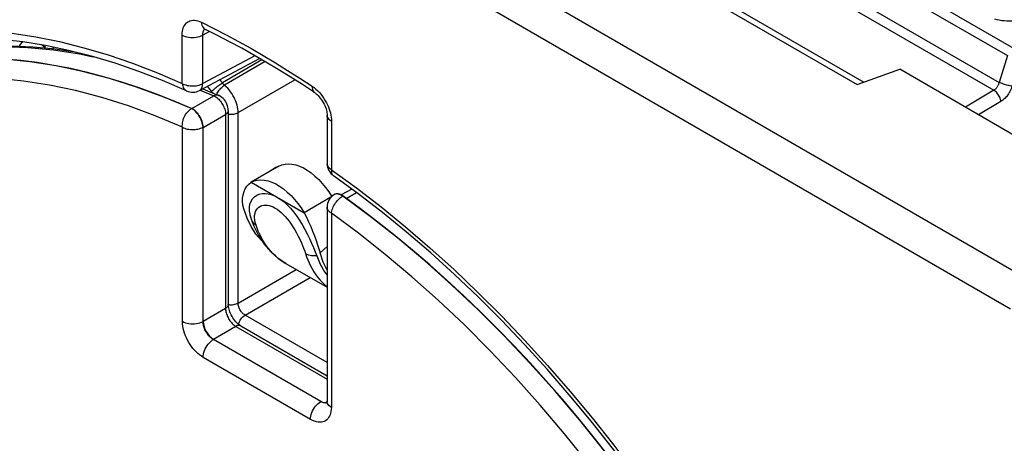
# Model space of a CAD drawing. Units: millimetres. Extents: x -21.6 to 32.8, y -25.3 to 40.2.
# Drawn here: x -10.9 to 9.2, y 14.4 to 23.1 of the extents above; entities that cross this region are included whole.
import ezdxf

# ---------------------------------------------------------------- set-up
doc = ezdxf.new("R2010")
doc.units = ezdxf.units.MM
doc.header["$LTSCALE"] = 16.335
doc.layers.get('0').update_dxf_attribs({"linetype": 'CONTINUOUS'})
for name, color, linetype in [('ASSI', 7, 'CONTINUOUS'), ('COPY_PUBLISH', 7, 'CONTINUOUS'), ('RACCORDO', 7, 'CONTINUOUS')]:
    doc.layers.add(name, color=color, linetype=linetype)

msp = doc.modelspace()

# ---------------------------------------------------------------- linework, layer by layer
at = {"color": 250, "linetype": 'CONTINUOUS'}
for p, q in [((-10.41, 22.498), (-10.421, 22.507)), ((-5.993, 22.259), (-6.799, 21.786)), ((-5.928, 22.222), (-6.754, 21.739)), ((-6.477, 21.18), (-5.317, 21.849)), ((-7.423, 21.262), (-6.972, 21.523)), ((-7.254, 21.64), (-6.972, 21.523)), ((-7.431, 21.262), (-7.993, 21.497)), ((-7.615, 20.885), (-8.168, 21.115)), ((-7.431, 21.262), (-7.427, 21.265)), ((-7.191, 20.879), (-6.734, 21.142)), ((-6.734, 21.142), (-6.734, 17.188)), ((-6.477, 17.296), (-6.477, 21.18)), ((-7.194, 20.882), (-7.196, 20.91)), ((-7.615, 16.925), (-7.615, 20.885)), ((-7.194, 20.882), (-7.191, 20.885)), ((-7.194, 16.923), (-7.194, 20.882)), ((-6.211, 19.763), (-5.13, 19.139)), ((-4.517, 19.508), (-4.52, 19.506)), ((-4.365, 19.493), (-4.39, 19.506)), ((-4.27, 19.431), (-4.058, 19.549)), ((-4.341, 19.478), (-4.365, 19.493)), ((-4.341, 19.478), (-4.338, 19.481)), ((-4.574, 19.129), (-4.574, 15.169)), ((-5.812, 18.357), (-5.859, 18.413)), ((-4.662, 18.449), (-4.805, 18.32)), ((-5.504, 18.104), (-5.579, 18.151)), ((-6.477, 17.296), (-5.291, 17.981)), ((-6.335, 17.051), (-5.008, 17.818)), ((-6.734, 17.188), (-7.194, 16.923)), ((-4.662, 16.085), (-6.335, 17.051)), ((-6.522, 16.821), (-6.982, 16.555)), ((-6.522, 16.821), (-4.662, 15.747)), ((-6.468, 16.862), (-6.465, 16.875)), ((-4.79, 15.29), (-6.982, 16.555)), ((-4.999, 14.924), (-7.191, 16.19)), ((-4.786, 15.292), (-4.79, 15.29)), ((-4.662, 15.28), (-4.692, 15.263)), ((-4.714, 15.261), (-4.732, 15.265)), ((-4.696, 15.26), (-4.714, 15.261))]:
    msp.add_line(p, q, dxfattribs=at)
at = {"color": 7, "linetype": 'CONTINUOUS'}
for p, q in [((-8.85, 21.803), (-9.201, 21.907)), ((-7.2, 21.668), (-6.876, 21.533)), ((-6.876, 21.533), (-6.876, 21.533)), ((-6.677, 21.223), (-6.677, 17.269)), ((-7.191, 16.925), (-7.191, 20.885)), ((-5.645, 20.09), (-6.211, 19.763)), ((-5.824, 19.988), (-5.931, 19.925)), ((-5.696, 20.064), (-5.645, 20.09)), ((-4.515, 19.51), (-4.52, 19.506)), ((-4.362, 19.496), (-4.386, 19.508)), ((-4.158, 19.622), (-4.374, 19.502)), ((-4.582, 19.456), (-5.13, 19.139)), ((-4.338, 19.481), (-4.362, 19.496)), ((-6.295, 19.027), (-6.361, 19.218)), ((-4.662, 19.251), (-4.662, 15.292)), ((-6.214, 18.855), (-6.295, 19.027)), ((-6.207, 18.994), (-6.207, 18.994)), ((-5.944, 18.496), (-5.809, 18.339)), ((-5.504, 18.104), (-4.662, 17.618)), ((-6.423, 16.83), (-4.662, 15.813)), ((-4.786, 15.292), (-6.979, 16.557))]:
    msp.add_line(p, q, dxfattribs=at)
for points in [[(-14.473, 21.805), (-14.358, 21.866), (-13.99, 22.03), (-13.61, 22.171), (-13.219, 22.29), (-12.818, 22.387), (-12.406, 22.46), (-11.984, 22.511), (-11.553, 22.538), (-11.113, 22.542), (-10.666, 22.522), (-10.211, 22.479), (-9.859, 22.429)], [(-9.201, 21.907), (-9.549, 21.999), (-9.895, 22.078), (-10.238, 22.145), (-10.578, 22.2), (-10.914, 22.241), (-11.247, 22.27), (-11.575, 22.287), (-11.899, 22.291), (-12.22, 22.282), (-12.535, 22.26), (-12.845, 22.226), (-13.151, 22.18), (-13.45, 22.12), (-13.745, 22.049), (-14.033, 21.964), (-14.316, 21.868), (-14.592, 21.759)], [(-8.142, 21.558), (-8.497, 21.687), (-8.85, 21.803)], [(-7.427, 21.265), (-7.786, 21.417), (-8.142, 21.558)], [(-6.677, 21.223), (-6.679, 21.257), (-6.684, 21.29), (-6.693, 21.322), (-6.705, 21.354), (-6.72, 21.385), (-6.738, 21.415), (-6.758, 21.443), (-6.782, 21.469), (-6.807, 21.491), (-6.834, 21.511), (-6.863, 21.527), (-6.876, 21.533)], [(-7.191, 20.885), (-7.192, 20.914), (-7.196, 20.943), (-7.203, 20.973), (-7.212, 21.003), (-7.223, 21.034), (-7.237, 21.065), (-7.253, 21.094), (-7.271, 21.123), (-7.29, 21.15), (-7.311, 21.175), (-7.334, 21.199), (-7.356, 21.219), (-7.379, 21.237), (-7.403, 21.252), (-7.427, 21.265)], [(-5.697, 20.065), (-5.771, 20.02), (-5.824, 19.988)], [(-6.361, 19.218), (-6.378, 19.295), (-6.386, 19.369), (-6.385, 19.439), (-6.375, 19.507), (-6.357, 19.571), (-6.331, 19.629), (-6.298, 19.68), (-6.258, 19.725), (-6.211, 19.763)], [(-6.246, 19.159), (-6.248, 19.186), (-6.248, 19.254), (-6.236, 19.316), (-6.214, 19.373), (-6.183, 19.422), (-6.144, 19.463), (-6.097, 19.494), (-6.045, 19.516), (-5.989, 19.529), (-5.928, 19.531), (-5.865, 19.525), (-5.802, 19.509), (-5.737, 19.485), (-5.67, 19.451)], [(-4.386, 19.508), (-4.409, 19.517), (-4.432, 19.523), (-4.454, 19.525), (-4.475, 19.524), (-4.494, 19.519), (-4.512, 19.511), (-4.515, 19.51)], [(-5.67, 19.451), (-5.604, 19.408), (-5.539, 19.358), (-5.475, 19.299), (-5.411, 19.233), (-5.348, 19.159), (-5.287, 19.079), (-5.229, 18.993), (-5.172, 18.901), (-5.119, 18.808), (-5.068, 18.712), (-5.021, 18.614), (-4.977, 18.52), (-4.939, 18.43), (-4.904, 18.343), (-4.873, 18.26)], [(2.827, 11.701), (2.551, 12.129), (2.268, 12.552), (1.98, 12.97), (1.685, 13.381), (1.386, 13.787), (1.08, 14.186), (0.77, 14.578), (0.455, 14.964), (0.135, 15.342), (-0.19, 15.713), (-0.518, 16.076), (-0.851, 16.431), (-1.187, 16.777), (-1.527, 17.115), (-1.87, 17.444), (-2.216, 17.764), (-2.564, 18.075), (-2.915, 18.376), (-3.268, 18.668), (-3.623, 18.949), (-3.979, 19.22), (-4.338, 19.481)], [(-6.246, 19.159), (-6.235, 19.094), (-6.214, 19.016), (-6.207, 18.994)], [(-5.13, 19.139), (-5.082, 19.046), (-5.037, 18.952), (-4.996, 18.858), (-4.956, 18.762), (-4.919, 18.666), (-4.886, 18.573), (-4.856, 18.485), (-4.829, 18.401), (-4.805, 18.32)], [(-6.207, 18.994), (-6.162, 18.878), (-6.063, 18.676), (-5.944, 18.496)], [(-5.98, 18.549), (-6.003, 18.57), (-6.117, 18.703), (-6.214, 18.855)], [(-5.809, 18.339), (-5.657, 18.206), (-5.504, 18.104)], [(-4.662, 17.966), (-4.739, 18.129), (-4.805, 18.32)], [(-4.873, 18.26), (-4.8, 18.088), (-4.713, 17.932), (-4.662, 17.864)], [(-6.423, 16.83), (-6.427, 16.833), (-6.445, 16.844), (-6.464, 16.858), (-6.484, 16.875), (-6.504, 16.895), (-6.525, 16.917), (-6.546, 16.941), (-6.566, 16.967), (-6.585, 16.995), (-6.602, 17.025), (-6.618, 17.055), (-6.633, 17.085), (-6.645, 17.115), (-6.655, 17.145), (-6.663, 17.174), (-6.67, 17.201), (-6.674, 17.226), (-6.676, 17.249), (-6.677, 17.269)], [(-4.662, 15.292), (-4.662, 15.28), (-4.663, 15.268), (-4.665, 15.259), (-4.666, 15.252), (-4.667, 15.248)]]:
    msp.add_lwpolyline(points, dxfattribs=at)
at = {"color": 250, "linetype": 'CONTINUOUS'}
for points in [[(-14.092, 21.986), (-13.658, 22.153), (-13.209, 22.289), (-12.746, 22.394), (-12.269, 22.469), (-11.781, 22.513), (-11.28, 22.526), (-10.769, 22.508), (-10.248, 22.459), (-9.718, 22.379), (-9.439, 22.321)], [(-10.87, 22.621), (-10.879, 22.615), (-10.905, 22.594), (-10.928, 22.568), (-10.948, 22.537)], [(-10.421, 22.507), (-10.462, 22.542), (-10.487, 22.559)], [(-10.421, 22.507), (-10.415, 22.526), (-10.407, 22.545), (-10.406, 22.546)], [(-10.25, 22.483), (-10.25, 22.492), (-10.249, 22.514)], [(-9.105, 21.877), (-9.653, 22.021), (-10.193, 22.134), (-10.726, 22.217), (-11.251, 22.268), (-11.765, 22.288), (-12.269, 22.277), (-12.761, 22.235), (-13.24, 22.162), (-13.707, 22.057)], [(-8.168, 21.115), (-8.716, 21.317), (-9.259, 21.488), (-9.797, 21.63), (-10.331, 21.742), (-10.856, 21.824), (-11.372, 21.874), (-11.879, 21.894), (-12.375, 21.883)], [(-7.993, 21.497), (-8.552, 21.702), (-9.105, 21.877)], [(-7.015, 21.61), (-7.052, 21.656), (-7.091, 21.699), (-7.109, 21.717)], [(-7.015, 21.61), (-7.004, 21.623), (-6.99, 21.637), (-6.975, 21.653), (-6.958, 21.668), (-6.94, 21.684), (-6.921, 21.701), (-6.9, 21.717), (-6.88, 21.732), (-6.859, 21.747), (-6.838, 21.762), (-6.818, 21.774), (-6.799, 21.786)], [(-6.877, 21.618), (-6.862, 21.639), (-6.846, 21.659), (-6.829, 21.679), (-6.81, 21.696), (-6.792, 21.712), (-6.773, 21.727), (-6.754, 21.739)], [(-6.799, 21.786), (-6.848, 21.846), (-6.854, 21.852)], [(-6.754, 21.739), (-6.759, 21.743), (-6.765, 21.748), (-6.77, 21.753), (-6.775, 21.758), (-6.78, 21.763), (-6.785, 21.769), (-6.79, 21.774), (-6.794, 21.78), (-6.799, 21.786)], [(-6.477, 21.18), (-6.478, 21.217), (-6.482, 21.255), (-6.489, 21.293), (-6.499, 21.333), (-6.51, 21.372), (-6.525, 21.412), (-6.541, 21.452), (-6.561, 21.491), (-6.582, 21.531), (-6.606, 21.569), (-6.632, 21.607), (-6.66, 21.643), (-6.69, 21.677), (-6.721, 21.709), (-6.754, 21.739)], [(-6.991, 21.581), (-6.996, 21.587), (-7.005, 21.598), (-7.015, 21.61)], [(-6.876, 21.533), (-6.883, 21.536), (-6.899, 21.54), (-6.917, 21.54), (-6.935, 21.538), (-6.953, 21.532), (-6.972, 21.523)], [(-6.972, 21.523), (-6.952, 21.513), (-6.932, 21.501), (-6.912, 21.487)], [(-6.914, 21.549), (-6.912, 21.555), (-6.902, 21.576)], [(-6.902, 21.576), (-6.891, 21.597), (-6.877, 21.618)], [(-6.912, 21.487), (-6.893, 21.472), (-6.874, 21.454), (-6.856, 21.435)], [(-6.856, 21.435), (-6.838, 21.414), (-6.822, 21.393), (-6.807, 21.37), (-6.793, 21.347), (-6.78, 21.323), (-6.769, 21.299), (-6.759, 21.274), (-6.751, 21.248), (-6.744, 21.222), (-6.738, 21.196), (-6.735, 21.169), (-6.734, 21.142)], [(-7.615, 20.885), (-7.616, 20.912), (-7.615, 20.941), (-7.612, 20.97), (-7.607, 20.999), (-7.599, 21.029), (-7.589, 21.058), (-7.577, 21.087), (-7.564, 21.115), (-7.548, 21.142), (-7.531, 21.168), (-7.513, 21.191), (-7.493, 21.213), (-7.473, 21.232), (-7.452, 21.248), (-7.431, 21.262)], [(-7.339, 21.195), (-7.361, 21.216), (-7.384, 21.235), (-7.408, 21.25), (-7.431, 21.262)], [(-7.208, 20.97), (-7.217, 21), (-7.229, 21.031), (-7.243, 21.061), (-7.259, 21.091), (-7.277, 21.119), (-7.296, 21.147), (-7.317, 21.172), (-7.339, 21.195)], [(-6.677, 21.223), (-6.678, 21.209), (-6.683, 21.194), (-6.691, 21.18), (-6.703, 21.166), (-6.717, 21.154), (-6.734, 21.142)], [(-6.677, 21.152), (-6.669, 21.151), (-6.644, 21.148)], [(-6.644, 21.148), (-6.618, 21.147), (-6.592, 21.148), (-6.566, 21.15), (-6.541, 21.155), (-6.518, 21.162), (-6.496, 21.17), (-6.477, 21.18)], [(-7.196, 20.91), (-7.201, 20.94), (-7.208, 20.97)], [(-7.615, 20.885), (-7.592, 20.873), (-7.567, 20.862), (-7.54, 20.853), (-7.511, 20.846), (-7.481, 20.84), (-7.451, 20.836), (-7.42, 20.834), (-7.388, 20.834), (-7.357, 20.836), (-7.327, 20.84), (-7.297, 20.845), (-7.269, 20.852)], [(-7.269, 20.852), (-7.242, 20.861), (-7.217, 20.871), (-7.194, 20.882)], [(-4.437, 19.52), (-4.459, 19.522), (-4.48, 19.521), (-4.5, 19.516), (-4.517, 19.508)], [(-4.39, 19.506), (-4.414, 19.514), (-4.437, 19.52)], [(-4.574, 19.129), (-4.57, 19.153), (-4.564, 19.179), (-4.557, 19.205), (-4.546, 19.232), (-4.534, 19.259), (-4.52, 19.286), (-4.504, 19.313), (-4.486, 19.339), (-4.468, 19.364), (-4.448, 19.388), (-4.427, 19.41), (-4.406, 19.43), (-4.385, 19.448), (-4.364, 19.464), (-4.341, 19.478)], [(2.823, 11.699), (2.386, 12.369), (1.934, 13.026), (1.468, 13.669), (0.988, 14.296), (0.496, 14.907), (-0.007, 15.5), (-0.522, 16.074), (-1.046, 16.627), (-1.579, 17.16), (-2.12, 17.671), (-2.667, 18.16), (-3.221, 18.624), (-3.779, 19.064), (-4.341, 19.478)], [(-6.14, 19.084), (-6.132, 19.127), (-6.119, 19.165)], [(-6.119, 19.165), (-6.101, 19.198), (-6.079, 19.228), (-6.052, 19.252), (-6.023, 19.27), (-5.99, 19.284), (-5.955, 19.292), (-5.918, 19.294), (-5.879, 19.292), (-5.84, 19.284), (-5.8, 19.273), (-5.76, 19.256), (-5.72, 19.235)], [(-5.72, 19.235), (-5.679, 19.209), (-5.638, 19.179), (-5.598, 19.145), (-5.556, 19.105), (-5.515, 19.062), (-5.475, 19.015), (-5.435, 18.964), (-5.396, 18.909), (-5.358, 18.851), (-5.321, 18.791), (-5.285, 18.728), (-5.252, 18.664), (-5.22, 18.6), (-5.19, 18.536), (-5.164, 18.474), (-5.14, 18.414), (-5.118, 18.357)], [(-4.574, 19.129), (-4.595, 19.142), (-4.614, 19.157), (-4.629, 19.173), (-4.642, 19.189), (-4.652, 19.206), (-4.658, 19.224), (-4.662, 19.242), (-4.662, 19.251)], [(1.143, 13.412), (0.67, 14.03), (0.186, 14.631), (-0.31, 15.215), (-0.817, 15.78), (-1.333, 16.325), (-1.858, 16.85), (-2.392, 17.354), (-2.931, 17.834), (-3.473, 18.29), (-4.021, 18.721), (-4.574, 19.129)], [(-6.207, 18.994), (-6.2, 18.977), (-6.19, 18.959), (-6.178, 18.942), (-6.164, 18.926), (-6.149, 18.911), (-6.131, 18.898), (-6.112, 18.886)], [(-6.112, 18.886), (-6.128, 18.939), (-6.138, 18.99), (-6.142, 19.039), (-6.14, 19.084)], [(-5.941, 18.528), (-5.977, 18.587), (-6.009, 18.646), (-6.039, 18.706), (-6.066, 18.766), (-6.09, 18.826), (-6.112, 18.886)], [(-5.859, 18.413), (-5.902, 18.47), (-5.941, 18.528)], [(-5.579, 18.151), (-5.645, 18.199), (-5.705, 18.25), (-5.761, 18.303), (-5.812, 18.357)], [(-5.118, 18.357), (-5.079, 18.24), (-5.055, 18.178), (-5.029, 18.116), (-4.999, 18.055), (-4.967, 17.995), (-4.931, 17.935), (-4.891, 17.876), (-4.847, 17.818), (-4.799, 17.762), (-4.747, 17.708), (-4.69, 17.656), (-4.662, 17.633)], [(-4.873, 18.26), (-4.9, 18.258), (-4.928, 18.257), (-4.955, 18.258), (-4.982, 18.261), (-5.007, 18.266), (-5.032, 18.272), (-5.056, 18.28), (-5.078, 18.29), (-5.099, 18.301)], [(-6.592, 17.264), (-6.566, 17.267), (-6.541, 17.272), (-6.518, 17.278), (-6.496, 17.287), (-6.477, 17.296)], [(-6.335, 17.051), (-6.35, 17.061), (-6.365, 17.072), (-6.379, 17.084), (-6.392, 17.098), (-6.405, 17.112), (-6.417, 17.128), (-6.429, 17.145), (-6.439, 17.163), (-6.448, 17.181), (-6.457, 17.2), (-6.464, 17.22), (-6.47, 17.24), (-6.473, 17.259), (-6.476, 17.278), (-6.477, 17.296)], [(-6.677, 17.269), (-6.678, 17.255), (-6.683, 17.24), (-6.691, 17.226), (-6.703, 17.212), (-6.717, 17.2), (-6.734, 17.188)], [(-6.734, 17.188), (-6.733, 17.166), (-6.731, 17.144), (-6.726, 17.12), (-6.721, 17.096), (-6.713, 17.072), (-6.704, 17.048), (-6.694, 17.024), (-6.683, 17.001), (-6.671, 16.978), (-6.657, 16.957), (-6.643, 16.936), (-6.629, 16.917), (-6.613, 16.898), (-6.596, 16.88), (-6.578, 16.863), (-6.56, 16.847), (-6.541, 16.833), (-6.522, 16.821)], [(-6.677, 17.269), (-6.669, 17.267), (-6.644, 17.264)], [(-6.644, 17.264), (-6.618, 17.263), (-6.592, 17.264)], [(-7.615, 16.925), (-7.586, 16.91), (-7.554, 16.897), (-7.519, 16.888), (-7.482, 16.88), (-7.444, 16.876)], [(-7.191, 16.19), (-7.228, 16.214), (-7.265, 16.241), (-7.3, 16.27), (-7.334, 16.302), (-7.367, 16.337), (-7.399, 16.373), (-7.429, 16.412), (-7.458, 16.454), (-7.485, 16.496), (-7.509, 16.54), (-7.532, 16.585), (-7.552, 16.631), (-7.57, 16.68), (-7.586, 16.729), (-7.598, 16.778), (-7.607, 16.827), (-7.613, 16.876), (-7.615, 16.925)], [(-7.444, 16.876), (-7.405, 16.874), (-7.367, 16.875), (-7.329, 16.879), (-7.292, 16.886), (-7.257, 16.896), (-7.224, 16.908), (-7.194, 16.923)], [(-7.187, 16.849), (-7.191, 16.874), (-7.194, 16.898), (-7.194, 16.923)], [(-6.465, 16.875), (-6.457, 16.899), (-6.446, 16.923)], [(-6.446, 16.923), (-6.434, 16.946), (-6.421, 16.968)], [(-6.421, 16.968), (-6.405, 16.989), (-6.389, 17.008), (-6.372, 17.025), (-6.353, 17.039), (-6.335, 17.051)], [(-7.072, 16.628), (-7.088, 16.646), (-7.103, 16.666), (-7.117, 16.686), (-7.131, 16.708), (-7.143, 16.729), (-7.154, 16.752), (-7.164, 16.775), (-7.173, 16.799), (-7.181, 16.824), (-7.187, 16.849)], [(-6.423, 16.83), (-6.437, 16.836), (-6.452, 16.839), (-6.468, 16.839), (-6.486, 16.836), (-6.504, 16.83), (-6.522, 16.821)], [(-7.191, 16.19), (-7.189, 16.223), (-7.184, 16.257), (-7.175, 16.292), (-7.163, 16.327), (-7.148, 16.363), (-7.13, 16.397), (-7.109, 16.43), (-7.087, 16.461), (-7.062, 16.489), (-7.036, 16.515), (-7.01, 16.537), (-6.982, 16.555)], [(-7.02, 16.58), (-7.038, 16.595), (-7.055, 16.611), (-7.072, 16.628)], [(-6.982, 16.555), (-7.001, 16.567), (-7.02, 16.58)], [(-4.999, 14.924), (-4.997, 14.957), (-4.991, 14.991), (-4.983, 15.026), (-4.971, 15.062), (-4.956, 15.097), (-4.938, 15.131), (-4.917, 15.164), (-4.895, 15.195), (-4.87, 15.223), (-4.844, 15.249), (-4.817, 15.271), (-4.79, 15.29)], [(-4.732, 15.265), (-4.751, 15.27), (-4.77, 15.279), (-4.79, 15.29)], [(-4.574, 15.169), (-4.6, 15.186), (-4.622, 15.205), (-4.639, 15.225), (-4.651, 15.246), (-4.659, 15.268), (-4.662, 15.292)], [(-4.574, 15.169), (-4.576, 15.127), (-4.581, 15.087), (-4.589, 15.051), (-4.599, 15.018), (-4.613, 14.987), (-4.629, 14.96), (-4.648, 14.936), (-4.669, 14.915), (-4.693, 14.898), (-4.718, 14.884), (-4.746, 14.875), (-4.776, 14.869), (-4.809, 14.867), (-4.844, 14.869), (-4.88, 14.875), (-4.918, 14.887), (-4.958, 14.903), (-4.999, 14.924)], [(-4.664, 15.264), (-4.665, 15.264), (-4.68, 15.261), (-4.696, 15.26)]]:
    msp.add_lwpolyline(points, dxfattribs=at)
at = {"color": 7, "linetype": 'CONTINUOUS'}
msp.add_arc((-4.362, 19.251), 0.3, 121.8383, 180.0106, dxfattribs=at)
for centre, ratio, start_param, end_param in [((-6.978, 16.802), 0.577508, 0.785502, 2.355994), ((-4.787, 15.537), 0.577156, -3.926887, -3.309197)]:
    msp.add_ellipse(centre, major_axis=(-0.15, 0.26), ratio=ratio, start_param=start_param, end_param=end_param, dxfattribs=at)
at = {"layer": 'ASSI', "color": 250, "linetype": 'CONTINUOUS'}
for p, q in [((5.449, 24.525), (9.227, 22.344)), ((5.571, 24.678), (9.349, 22.496)), ((5.21, 24.019), (9.057, 21.798)), ((5.071, 23.876), (8.951, 21.636)), ((9.227, 22.344), (9.057, 21.798)), ((8.951, 21.636), (8.371, 21.289)), ((9.095, 21.407), (8.639, 21.134))]:
    msp.add_line(p, q, dxfattribs=at)
at = {"layer": 'ASSI', "color": 7, "linetype": 'CONTINUOUS'}
msp.add_line((-5.645, 20.09), (-5.584, 20.116), dxfattribs=at)
at = {"layer": 'ASSI', "color": 250, "linetype": 'CONTINUOUS'}
for points in [[(8.964, 23.095), (9.012, 23.082), (9.062, 23.071), (9.112, 23.062), (9.164, 23.056), (9.217, 23.052), (9.271, 23.05), (9.325, 23.05), (9.38, 23.053), (9.435, 23.059), (9.49, 23.068), (9.544, 23.079)], [(9.057, 21.798), (9.053, 21.783), (9.049, 21.768), (9.044, 21.755), (9.038, 21.741), (9.032, 21.729), (9.026, 21.717), (9.019, 21.706), (9.012, 21.696), (9.005, 21.686), (8.997, 21.676), (8.989, 21.667), (8.981, 21.659), (8.972, 21.651), (8.962, 21.643), (8.951, 21.636)], [(9.323, 21.721), (9.306, 21.723), (9.286, 21.727), (9.265, 21.731), (9.242, 21.736), (9.219, 21.742), (9.194, 21.749), (9.17, 21.756), (9.145, 21.764), (9.121, 21.772), (9.099, 21.781), (9.077, 21.789), (9.057, 21.798)], [(9.323, 21.721), (9.313, 21.692), (9.302, 21.664), (9.29, 21.638), (9.278, 21.612), (9.264, 21.588), (9.25, 21.565), (9.236, 21.544), (9.221, 21.523), (9.206, 21.504), (9.19, 21.486), (9.173, 21.469), (9.155, 21.452), (9.136, 21.436), (9.116, 21.421), (9.095, 21.407)], [(9.095, 21.407), (9.092, 21.428), (9.087, 21.45), (9.08, 21.473), (9.072, 21.495), (9.061, 21.517), (9.049, 21.539), (9.035, 21.559), (9.02, 21.578), (9.004, 21.596), (8.987, 21.611), (8.969, 21.625), (8.951, 21.636)]]:
    msp.add_lwpolyline(points, dxfattribs=at)
at = {"layer": 'ASSI', "color": 7, "linetype": 'CONTINUOUS'}
for points in [[(-5.584, 20.116), (-5.519, 20.131), (-5.451, 20.136), (-5.378, 20.131), (-5.301, 20.115), (-5.224, 20.089), (-5.145, 20.052), (-5.065, 20.006), (-4.986, 19.951), (-4.908, 19.887), (-4.831, 19.815), (-4.759, 19.737), (-4.69, 19.653), (-4.625, 19.562), (-4.57, 19.475)], [(-6.211, 19.763), (-6.15, 19.789), (-6.085, 19.805), (-6.016, 19.81), (-5.944, 19.804)], [(-5.944, 19.804), (-5.867, 19.788), (-5.789, 19.762), (-5.71, 19.726), (-5.63, 19.679), (-5.551, 19.624), (-5.474, 19.561), (-5.397, 19.489), (-5.324, 19.41), (-5.256, 19.326), (-5.191, 19.236), (-5.13, 19.139)]]:
    msp.add_lwpolyline(points, dxfattribs=at)
at = {"layer": 'COPY_PUBLISH', "color": 250, "linetype": 'CONTINUOUS'}
for p, q in [((9.639, 17.781), (-21.139, 35.552)), ((9.294, 17.174), (-21.484, 34.945))]:
    msp.add_line(p, q, dxfattribs=at)
at = {"layer": 'COPY_PUBLISH', "color": 7, "linetype": 'CONTINUOUS'}
for p, q in [((1.564, 24.407), (6.16, 21.754)), ((2.066, 24.245), (6.296, 21.802)), ((6.16, 21.754), (7.029, 22.064)), ((12.043, 19.169), (7.029, 22.064))]:
    msp.add_line(p, q, dxfattribs=at)
at = {"layer": 'RACCORDO', "color": 250, "linetype": 'CONTINUOUS'}
for p, q in [((-7.618, 21.776), (-7.618, 22.762)), ((-7.058, 22.833), (-7.2, 22.759)), ((-7.2, 21.773), (-7.2, 22.759)), ((-6.133, 22.34), (-7.2, 21.773)), ((-4.571, 21.002), (-4.571, 20.016)), ((-3.559, 19.259), (-3.058, 18.851))]:
    msp.add_line(p, q, dxfattribs=at)
at = {"layer": 'RACCORDO', "color": 7, "linetype": 'CONTINUOUS'}
for p, q in [((-7.146, 22.877), (-7.146, 22.877)), ((-7.266, 21.633), (-6.039, 22.285)), ((-4.659, 21.125), (-4.659, 20.139))]:
    msp.add_line(p, q, dxfattribs=at)
at = {"layer": 'RACCORDO', "color": 250, "linetype": 'CONTINUOUS'}
for points in [[(-7.618, 22.762), (-7.617, 22.803), (-7.612, 22.84), (-7.605, 22.875), (-7.596, 22.908), (-7.583, 22.937), (-7.568, 22.964), (-7.551, 22.988), (-7.531, 23.009), (-7.51, 23.027), (-7.486, 23.041), (-7.46, 23.053), (-7.432, 23.06), (-7.402, 23.064), (-7.37, 23.064), (-7.336, 23.061), (-7.301, 23.053), (-7.264, 23.04), (-7.226, 23.024)], [(-7.226, 23.024), (-7.222, 22.992), (-7.215, 22.964), (-7.205, 22.938), (-7.191, 22.915), (-7.174, 22.896), (-7.155, 22.882), (-7.146, 22.877)], [(-7.226, 23.024), (-6.975, 22.898), (-6.724, 22.768), (-6.472, 22.632), (-6.22, 22.492), (-5.969, 22.346), (-5.717, 22.196), (-5.466, 22.041), (-5.214, 21.882), (-4.963, 21.717)], [(-11.089, 22.802), (-10.609, 22.727), (-10.121, 22.628), (-9.628, 22.504), (-9.131, 22.357), (-8.631, 22.187), (-8.126, 21.993), (-7.618, 21.776)], [(-7.618, 22.762), (-7.59, 22.748), (-7.557, 22.735), (-7.523, 22.725), (-7.487, 22.718), (-7.449, 22.713), (-7.41, 22.711), (-7.372, 22.713), (-7.334, 22.717), (-7.297, 22.723), (-7.262, 22.733), (-7.23, 22.745), (-7.2, 22.759)], [(-7.2, 22.759), (-7.2, 22.779), (-7.198, 22.798), (-7.194, 22.815), (-7.19, 22.831), (-7.184, 22.846), (-7.177, 22.859), (-7.168, 22.871), (-7.158, 22.881), (-7.157, 22.882)], [(-7.618, 21.776), (-7.615, 21.75), (-7.609, 21.726), (-7.601, 21.703), (-7.591, 21.682), (-7.579, 21.664), (-7.565, 21.649), (-7.549, 21.636), (-7.532, 21.626), (-7.529, 21.625)], [(-7.618, 21.776), (-7.596, 21.764), (-7.571, 21.753), (-7.544, 21.744), (-7.516, 21.737), (-7.486, 21.731), (-7.456, 21.727), (-7.425, 21.725), (-7.394, 21.725), (-7.364, 21.727), (-7.333, 21.73), (-7.304, 21.736), (-7.275, 21.743), (-7.248, 21.751), (-7.223, 21.761), (-7.2, 21.773)], [(-7.266, 21.633), (-7.262, 21.636), (-7.248, 21.645), (-7.236, 21.657), (-7.225, 21.672), (-7.217, 21.688), (-7.21, 21.707), (-7.204, 21.727), (-7.201, 21.749), (-7.2, 21.773)], [(-4.963, 21.717), (-4.963, 21.688), (-4.96, 21.662), (-4.953, 21.638), (-4.943, 21.617), (-4.93, 21.601), (-4.917, 21.59)], [(-4.963, 21.717), (-4.925, 21.69), (-4.889, 21.66), (-4.853, 21.627), (-4.819, 21.591)], [(-4.819, 21.591), (-4.785, 21.552), (-4.754, 21.511), (-4.724, 21.468), (-4.697, 21.424), (-4.673, 21.38), (-4.652, 21.338), (-4.634, 21.296), (-4.618, 21.254), (-4.604, 21.213)], [(-4.571, 21.002), (-4.596, 21.019), (-4.618, 21.038), (-4.635, 21.058), (-4.648, 21.079), (-4.656, 21.1), (-4.659, 21.123), (-4.659, 21.125)], [(-4.604, 21.213), (-4.593, 21.173), (-4.584, 21.132), (-4.577, 21.09), (-4.573, 21.047), (-4.571, 21.002)], [(-4.571, 20.016), (-4.592, 20.029), (-4.61, 20.044), (-4.625, 20.059), (-4.638, 20.076), (-4.648, 20.093), (-4.655, 20.11), (-4.658, 20.128), (-4.659, 20.139)], [(-4.571, 20.016), (-4.572, 19.993), (-4.571, 19.971), (-4.568, 19.952), (-4.562, 19.934), (-4.554, 19.918), (-4.545, 19.905), (-4.531, 19.893)], [(-4.571, 20.016), (-4.063, 19.647), (-3.559, 19.259)], [(-3.058, 18.851), (-2.561, 18.424), (-2.068, 17.978), (-1.581, 17.514), (-1.1, 17.034)], [(-1.1, 17.034), (-0.625, 16.536), (-0.158, 16.024), (0.3, 15.496), (0.751, 14.953), (1.191, 14.397), (1.622, 13.829), (2.042, 13.248), (2.451, 12.656), (2.849, 12.053)]]:
    msp.add_lwpolyline(points, dxfattribs=at)
at = {"layer": 'RACCORDO', "color": 7, "linetype": 'CONTINUOUS'}
for points in [[(-7.17, 22.887), (-7.171, 22.887), (-7.174, 22.887), (-7.174, 22.887), (-7.171, 22.887), (-7.166, 22.885), (-7.159, 22.883), (-7.149, 22.879), (-7.146, 22.877)], [(-4.917, 21.59), (-5.165, 21.752), (-5.412, 21.909), (-5.66, 22.062), (-5.908, 22.21), (-6.156, 22.353), (-6.404, 22.492), (-6.652, 22.625), (-6.899, 22.754), (-7.146, 22.877)], [(-7.529, 21.625), (-8.019, 21.835), (-8.506, 22.022), (-8.99, 22.188), (-9.469, 22.33), (-9.943, 22.45), (-10.412, 22.547), (-10.875, 22.622), (-11.332, 22.672), (-11.781, 22.7), (-12.223, 22.704), (-12.657, 22.685), (-13.082, 22.642)], [(-4.917, 21.59), (-4.905, 21.582), (-4.886, 21.567), (-4.866, 21.549), (-4.844, 21.528), (-4.822, 21.505), (-4.8, 21.478), (-4.779, 21.45), (-4.759, 21.42), (-4.74, 21.388), (-4.723, 21.356), (-4.707, 21.323), (-4.694, 21.291), (-4.683, 21.259), (-4.674, 21.229), (-4.667, 21.201), (-4.663, 21.175), (-4.66, 21.151), (-4.659, 21.131), (-4.659, 21.125)], [(-0.632, 16.455), (-1.102, 16.946), (-1.578, 17.422), (-2.059, 17.88), (-2.546, 18.32), (-3.037, 18.743), (-3.533, 19.146), (-4.031, 19.53), (-4.531, 19.893)], [(3.19, 11.407), (2.809, 12.014), (2.415, 12.611), (2.009, 13.198), (1.593, 13.773), (1.166, 14.337), (0.729, 14.887), (0.284, 15.424), (-0.17, 15.947), (-0.632, 16.455)]]:
    msp.add_lwpolyline(points, dxfattribs=at)
for centre, start, end in [((-7.406, 21.898), 245.7847, 297.987), ((-4.359, 20.139), 179.9944, 234.811)]:
    msp.add_arc(centre, 0.3, start, end, dxfattribs=at)

doc.saveas('drawing.dxf')
